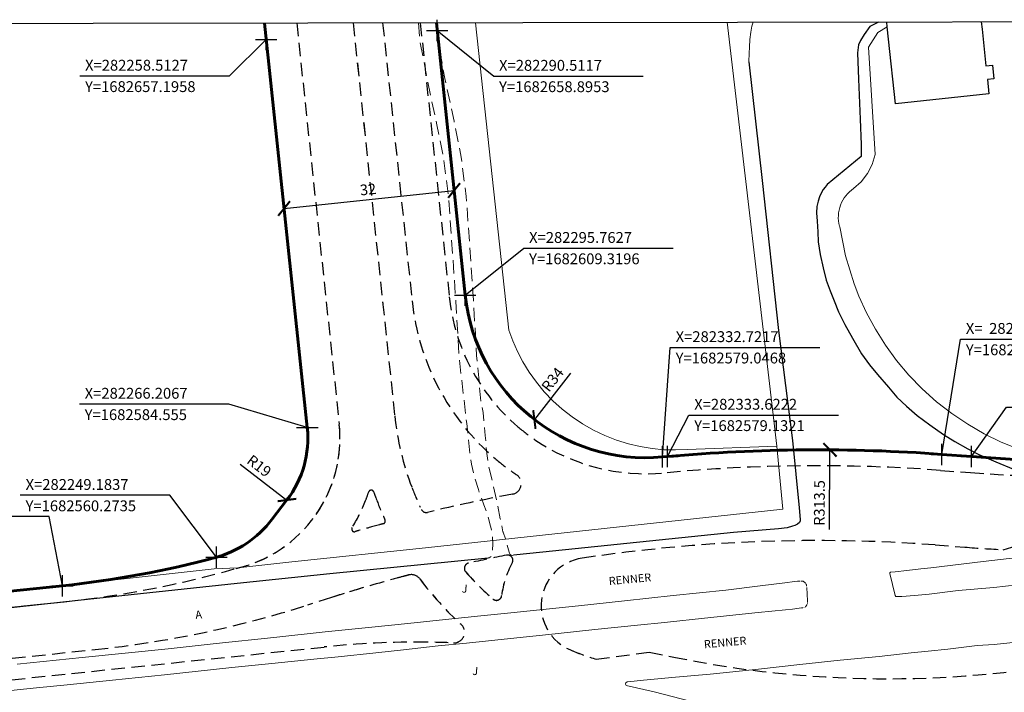
# Model space of a CAD drawing. Units: millimetres. Extents: x 280697 to 283115, y 1679867 to 1683064.
# Drawn here: x 282212 to 282397, y 1682535 to 1682661 of the extents above; entities that cross this region are included whole.
import ezdxf

# ---------------------------------------------------------------- set-up
doc = ezdxf.new("R2010")
doc.units = ezdxf.units.MM
doc.header["$MEASUREMENT"] = 0
doc.header["$PDMODE"] = 2
doc.header["$PDSIZE"] = 2
doc.linetypes.add('DASHED2', pattern=[0.375, 0.25, -0.125])
doc.linetypes.add('HIDDEN', pattern=[0.375, 0.25, -0.125])
for name, color, linetype in [('_COORDENADAS_SIRGAS', 7, 'Continuous'), ('_cotas', 7, 'Continuous'), ('_meio fio', 7, 'DASHED2'), ('_textos', 7, 'Continuous'), ('Edificacoes', 2, 'Continuous'), ('Topon_de_Vias', 7, 'Continuous')]:
    doc.layers.add(name, color=color, linetype=linetype)
for name, color, linetype, lineweight in [('_traçado por meio fio', 7, 'Continuous', 60), ('_traçado viário por coordenadas', 7, 'Continuous', 60), ('Cerca', 8, 'Cerca', 20), ('Muro_Grade', 8, 'Continuous', 20), ('Nao_Pavimentada_S_Mfio', 10, 'HIDDEN', 15), ('Pavimentacao_Asfaltica_Mfio', 10, 'Continuous', 30), ('Pavimentacao_Asfaltica_S_Mfio', 10, 'Continuous', 15), ('Separ_Fisico_Canteiro_Mureta', 10, 'Continuous', 15)]:
    doc.layers.add(name, color=color, linetype=linetype, lineweight=lineweight)
doc.layers.add('Malha', color=7, linetype='Continuous', plot=False)
doc.styles.add('Arial', font='arial.ttf', dxfattribs={"height": 1.5})
doc.styles.get("Standard").update_dxf_attribs({"font": 'arial.ttf'})
doc.linetypes.add('Cerca', pattern='A,10,0,["X",Standard,S=1,R=0,X=0,Y=-0.5],0.1', length=10.1)
doc.dimstyles.new('AEROS UPV', dxfattribs={"dimtxt": 2, "dimasz": 2.5, "dimexe": 1.25, "dimexo": 0.625, "dimtad": 1, "dimdsep": 46, "dimtxsty": 'Standard', "dimblk": 'ARCHTICK', "dimcen": 2.5, "dimadec": 0, "dimazin": 0, "dimtfac": 1, "dimtmove": 0, "dimatfit": 3, "dimfxl": 1, "dimtzin": 0, "dimarcsym": 0})

# ---------------------------------------------------------------- blocks, each defined once
blk = doc.blocks.new('_ArchTick')
at = {"color": 0, "linetype": 'Continuous', "const_width": 0.15}
blk.add_lwpolyline([(-0.5, -0.5), (0.5, 0.5)], dxfattribs=at)
blk = doc.blocks.new('*D347')
at = {"layer": '_cotas', "color": 0, "lineweight": -2, "transparency": 16777216}
blk.add_line((282315.47, 1682594.76), (282308.71, 1682586.06), dxfattribs=at)
at = {"layer": 'Defpoints', "color": 0, "transparency": 16777216}
for p in [(282329.57, 1682612.9), (282308.71, 1682586.06)]:
    blk.add_point(p, dxfattribs=at)
at = {"layer": '_cotas', "color": 0, "lineweight": -2, "transparency": 16777216, "xscale": 2.5, "yscale": 2.5, "zscale": 2.5, "rotation": 232.1419070206759}
blk.add_blockref('_ArchTick', (282308.71, 1682586.06), dxfattribs=at)
at = {"layer": '_cotas', "color": 0, "transparency": 16777216, "insert": (282312.32, 1682593.39), "char_height": 2, "attachment_point": 5, "rotation": 52.1419}
blk.add_mtext('R34', dxfattribs=at)
blk = doc.blocks.new('*D348')
at = {"layer": '_cotas', "color": 0, "lineweight": -2, "transparency": 16777216}
blk.add_line((282253.63, 1682577.7), (282262.39, 1682570.99), dxfattribs=at)
blk.add_arc((282247.31, 1682582.55), 19, 318.732, 322.5271, dxfattribs=at)
at = {"layer": 'Defpoints', "color": 0, "transparency": 16777216}
for p in [(282247.31, 1682582.55), (282262.39, 1682570.99)]:
    blk.add_point(p, dxfattribs=at)
at = {"layer": '_cotas', "color": 0, "lineweight": -2, "transparency": 16777216, "xscale": 2.5, "yscale": 2.5, "zscale": 2.5, "rotation": 322.502117731778}
blk.add_blockref('_ArchTick', (282262.39, 1682570.99), dxfattribs=at)
at = {"layer": '_cotas', "color": 0, "transparency": 16777216, "insert": (282257.03, 1682577.17), "char_height": 2, "attachment_point": 5, "rotation": 322.5021}
blk.add_mtext('R19', dxfattribs=at)
blk = doc.blocks.new('*D349')
at = {"layer": '_cotas', "color": 0, "lineweight": -2, "transparency": 16777216}
blk.add_line((282363.93, 1682565.46), (282364.04, 1682580.39), dxfattribs=at)
at = {"layer": 'Defpoints', "color": 0, "transparency": 16777216}
for p in [(282364.04, 1682580.39), (282361.75, 1682266.9)]:
    blk.add_point(p, dxfattribs=at)
at = {"layer": '_cotas', "color": 0, "lineweight": -2, "transparency": 16777216, "xscale": 2.5, "yscale": 2.5, "zscale": 2.5, "rotation": 89.58140818785681}
blk.add_blockref('_ArchTick', (282364.04, 1682580.39), dxfattribs=at)
at = {"layer": '_cotas', "color": 0, "transparency": 16777216, "insert": (282362.32, 1682570.44), "char_height": 2, "attachment_point": 5, "rotation": 89.5814}
blk.add_mtext('R313.5', dxfattribs=at)
blk = doc.blocks.new('*D358')
at = {"layer": '_cotas', "color": 0, "lineweight": -2, "transparency": 16777216}
for p, q in [((282261.86, 1682625.56), (282293.69, 1682628.93)), ((282293.88, 1682627.07), (282293.55, 1682630.17)), ((282262.06, 1682623.7), (282261.73, 1682626.8))]:
    blk.add_line(p, q, dxfattribs=at)
at = {"layer": 'Defpoints', "color": 0, "transparency": 16777216}
for p in [(282293.69, 1682628.93), (282293.95, 1682626.45), (282262.13, 1682623.08)]:
    blk.add_point(p, dxfattribs=at)
at = {"layer": '_cotas', "color": 0, "lineweight": -2, "transparency": 16777216, "xscale": 2.5, "yscale": 2.5, "zscale": 2.5}
for p, rotation in [((282293.69, 1682628.93), 6.046096163523772), ((282261.86, 1682625.56), 186.0460961635236)]:
    blk.add_blockref('_ArchTick', p, dxfattribs=dict(at, rotation=rotation))
at = {"layer": '_cotas', "color": 0, "transparency": 16777216, "insert": (282277.6, 1682628.88), "char_height": 2, "attachment_point": 5, "rotation": 6.0461}
blk.add_mtext('32', dxfattribs=at)

msp = doc.modelspace()

# ---------------------------------------------------------------- linework, layer by layer
at = {"layer": '_COORDENADAS_SIRGAS'}
for points in [[(282290.512, 1682658.895), (282301.099, 1682650.337), (282329.099, 1682650.337)], [(282258.513, 1682657.196), (282251.6, 1682650.353), (282223.6, 1682650.353)], [(282295.763, 1682609.32), (282306.72, 1682618.122), (282334.72, 1682618.122)], [(282332.722, 1682579.047), (282334.155, 1682599.551), (282362.155, 1682599.551)], [(282266.207, 1682584.555), (282251.53, 1682588.954), (282223.53, 1682588.954)], [(282333.622, 1682579.132), (282337.632, 1682586.897), (282365.632, 1682586.897)], [(282249.184, 1682560.274), (282240.469, 1682571.885), (282212.469, 1682571.885)], [(282220.35, 1682554.931), (282217.858, 1682567.902), (282189.858, 1682567.902)]]:
    msp.add_lwpolyline(points, dxfattribs=at)
at = {"layer": '_cotas'}
for points in [[(282384.979, 1682579.535), (282388.477, 1682601.095), (282416.477, 1682601.095)], [(282390.542, 1682579.122), (282397.079, 1682588.393), (282425.079, 1682588.393)]]:
    msp.add_lwpolyline(points, dxfattribs=at)
at = {"layer": '_meio fio', "ltscale": 10}
for p, q in [((282264.219, 1682660.282), (282272.173, 1682585.187)), ((282274.776, 1682660.299), (282280.335, 1682607.814)), ((282274.779, 1682660.299), (282282.566, 1682586.776)), ((282280.306, 1682660.308), (282285.818, 1682608.266)), ((282280.308, 1682660.308), (282285.822, 1682608.255)), ((282287.344, 1682660.319), (282292.779, 1682609.004)), ((282384.756, 1682576.543), (282390.32, 1682576.13)), ((282396.491, 1682561.685), (282406.023, 1682564.708)), ((282383.719, 1682562.582), (282389.283, 1682562.168)), ((282270.759, 1682552.762), (282266.264, 1682551.331)), ((282270.761, 1682552.765), (282266.266, 1682551.334)), ((282320.301, 1682541.192), (282330.213, 1682542.511)), ((282320.303, 1682541.195), (282330.215, 1682542.514)), ((282330.213, 1682542.511), (282334.817, 1682541.572)), ((282330.215, 1682542.514), (282334.819, 1682541.575))]:
    msp.add_line(p, q, dxfattribs=at)
for points in [[(282154.73, 1682545.031), (282220.663, 1682551.947)], [(282157.283, 1682545.296), (282220.661, 1682551.944)], [(281949.891, 1682513.992), (282226.47, 1682543.004)], [(282039.342, 1682519.353), (282269.34, 1682543.479)]]:
    msp.add_lwpolyline(points, dxfattribs=at)
for centre, radius, start, end in [((282329.574, 1682612.901), 37, 186.0461, 229.64234), ((282330.571, 1682612.995), 45, 186.0461, 229.56235), ((282335.766, 1682592.408), 53.5, 186.0461, 200.87296), ((282335.768, 1682592.411), 53.5, 186.0461, 200.87296), ((282247.312, 1682582.554), 25, 282.89254, 6.0461), ((282247.314, 1682582.557), 25, 325.2066, 6.0461), ((282329.574, 1682612.901), 37, 229.64234, 235.8395), ((282329.574, 1682612.901), 37, 235.8395, 275.31286), ((282330.571, 1682612.995), 45, 229.56235, 234.66204), ((282361.765, 1682267.297), 310.1, 85.74811, 95.32255), ((282330.571, 1682612.995), 45, 234.66204, 235.93531), ((282304.245, 1682574.06), 2, 280.60406, 55.93531), ((282426.587, 1683064.285), 489.5, 265.75114, 270.64663), ((282247.314, 1682582.557), 32, 338.64939, 341.67294), ((282278.166, 1682572.337), 0.5, 19.2124, 161.67294), ((282335.768, 1682592.411), 60.5, 199.2124, 200.27871), ((282335.766, 1682592.408), 53.5, 200.87296, 205.19264), ((282361.752, 1682266.897), 310.5, 100.60406, 103.60887), ((282247.314, 1682582.557), 32, 329.01318, 338.64939), ((282335.768, 1682592.411), 60.5, 200.27871, 204.0916), ((282288.456, 1682569.648), 1, 205.69099, 283.60887), ((282288.458, 1682569.651), 1, 205.69099, 283.60887), ((282361.752, 1682266.897), 310.5, 105.32012, 106.06794), ((282361.752, 1682266.897), 310.5, 105.18398, 105.32012), ((282280.295, 1682567.04), 0.5, 285.18398, 24.57741), ((282335.768, 1682592.411), 60.5, 204.0916, 204.57741), ((282275.013, 1682565.556), 0.5, 148.45929, 286.19475), ((282361.752, 1682266.897), 310.5, 106.06794, 106.19475), ((282247.314, 1682582.557), 25, 282.89254, 306.98569), ((282361.752, 1682266.897), 296.5, 85.75114, 98.55505), ((282361.752, 1682266.897), 299.5, 101.21731, 102.60593), ((282303.685, 1682559.694), 1, 330.95387, 101.21731), ((282426.587, 1683064.285), 503.5, 265.75114, 266.57319), ((282296.604, 1682558.198), 1, 102.60593, 221.13838), ((282296.606, 1682558.201), 1, 102.60593, 221.13838), ((282318.982, 1682551.195), 16.5, 150.95387, 173.38908), ((282318.984, 1682551.198), 16.5, 150.95387, 173.38908), ((282318.982, 1682551.195), 9, 98.55505, 247.84036), ((282318.984, 1682551.198), 9, 98.55505, 247.84036), ((282200.893, 1682740.413), 189.5, 275.98828, 285.92631), ((282361.75, 1682266.894), 300, 104.78919, 105.22883), ((282361.752, 1682266.897), 300, 104.78919, 104.98017), ((282285.682, 1682555.021), 2, 36.73988, 104.78919), ((282285.683, 1682555.024), 2, 36.73988, 104.78919), ((282335.766, 1682592.408), 53, 221.13838, 228.9219), ((282335.768, 1682592.411), 53, 221.13838, 228.9219), ((282361.752, 1682266.897), 300, 105.7549, 107.65607), ((282361.752, 1682266.897), 300, 104.98017, 105.7549), ((282335.766, 1682592.408), 60.5, 216.73988, 227.61639), ((282335.768, 1682592.411), 60.5, 216.73988, 227.61639), ((282361.75, 1682266.894), 300, 106.50855, 107.65607), ((282301.598, 1682553.209), 1, 228.9219, 353.38908), ((282301.6, 1682553.212), 1, 228.9219, 353.38908), ((282205.603, 1682741.91), 200, 275.98828, 287.65607), ((282205.605, 1682741.913), 200, 275.98828, 287.65607), ((282293.636, 1682546.242), 2, 267.64367, 47.61639), ((282293.638, 1682546.245), 2, 267.64367, 47.61639), ((282286.71, 1682377.888), 166.5, 89.36499, 95.98828), ((282286.71, 1682377.888), 166.5, 87.98779, 89.36499), ((282335.766, 1682592.408), 53.5, 247.84036, 253.19705), ((282335.768, 1682592.411), 53.5, 247.84036, 253.19705), ((282374.8, 1682737.537), 200, 258.46825, 280.35711)]:
    msp.add_arc(centre, radius, start, end, dxfattribs=at)
at = {"layer": '_textos'}
for p in [(282290.512, 1682658.895), (282258.513, 1682657.196), (282295.763, 1682609.32), (282266.207, 1682584.555), (282332.722, 1682579.047), (282333.622, 1682579.132), (282384.979, 1682579.535), (282390.542, 1682579.122), (282249.184, 1682560.274), (282220.35, 1682554.931)]:
    msp.add_point(p, dxfattribs=at)
at = {"layer": '_traçado por meio fio'}
msp.add_arc((282200.893, 1682740.413), 186.5, 275.98828, 285.00652, dxfattribs=at)
at = {"layer": '_traçado viário por coordenadas'}
for p, q in [((282258.187, 1682660.273), (282266.207, 1682584.555)), ((282290.36, 1682660.324), (282295.763, 1682609.32)), ((282332.722, 1682579.047), (282333.622, 1682579.132)), ((282384.979, 1682579.535), (282390.543, 1682579.122)), ((282262.392, 1682570.994), (282259.594, 1682567.345)), ((282157.492, 1682548.337), (282220.35, 1682554.931))]:
    msp.add_line(p, q, dxfattribs=at)
for centre, radius, start, end in [((282329.574, 1682612.901), 34, 186.0461, 275.31286), ((282247.312, 1682582.554), 19, 322.52711, 6.0461), ((282361.752, 1682266.897), 313.5, 85.75114, 95.14796), ((282426.587, 1683064.285), 486.5, 265.75109, 276.0152), ((282243.721, 1682579.513), 20, 284.90619, 322.52711)]:
    msp.add_arc(centre, radius, start, end, dxfattribs=at)
at = {"layer": 'Cerca', "flags": 128}
for points in [[(282344.787, 1682660.41), (282354.12, 1682581.063), (282355.2, 1682569.308), (282288.355, 1682562.04), (282263.312, 1682559.441), (282253.229, 1682558.278), (282248.742, 1682558.103), (282214.542, 1682554.33), (282192.584, 1682552.04), (282145.821, 1682547.21)], [(282374.758, 1682659.534), (282373.02, 1682658.48), (282371.267, 1682655.732), (282372.517, 1682635.665), (282371.96, 1682633.816), (282371.079, 1682632.101), (282369.904, 1682630.572), (282368.476, 1682629.282), (282368.07, 1682628.99), (282367.688, 1682628.666), (282367.333, 1682628.314), (282367.006, 1682627.936), (282366.709, 1682627.533), (282366.445, 1682627.108), (282366.214, 1682626.664), (282366.019, 1682626.204), (282365.859, 1682625.729), (282365.738, 1682625.244), (282365.654, 1682624.75), (282365.609, 1682624.251), (282365.603, 1682623.752), (282365.636, 1682623.252), (282365.707, 1682622.757), (282365.817, 1682622.269), (282365.864, 1682622.099), (282366.941, 1682616.695), (282368.576, 1682611.435), (282369.452, 1682609.118), (282370.89, 1682606.004), (282372.548, 1682602.949), (282374.425, 1682599.976), (282376.513, 1682597.107), (282378.817, 1682594.373), (282381.326, 1682591.801), (282384.009, 1682589.399), (282386.848, 1682587.185), (282389.823, 1682585.171), (282392.922, 1682583.389), (282396.114, 1682581.843), (282399.371, 1682580.524), (282402.67, 1682579.434), (282405.988, 1682578.572), (282409.3, 1682577.96), (282412.585, 1682577.569), (282415.823, 1682577.385), (282419, 1682577.396), (282422.097, 1682577.592), (282431.835, 1682578.608), (282464.848, 1682582.063), (282491.689, 1682584.922), (282522.336, 1682588.251), (282550.795, 1682591.236), (282557.7, 1682591.957), (282590.356, 1682595.349), (282626.897, 1682599.233), (282628.287, 1682599.38)]]:
    msp.add_lwpolyline(points, dxfattribs=at)
at = {"layer": 'Edificacoes', "flags": 128}
for points in [[(282393.796, 1682647.029), (282376.294, 1682645.164), (282375.007, 1682657.227), (282374.758, 1682659.534), (282374.66, 1682660.458)], [(282392.358, 1682660.486), (282392.505, 1682659.094), (282393.242, 1682652.236), (282394.458, 1682652.366), (282394.727, 1682649.843), (282393.511, 1682649.713), (282393.796, 1682647.029)]]:
    msp.add_lwpolyline(points, dxfattribs=at)
at = {"layer": 'Malha', "flags": 128}
msp.add_lwpolyline([(282145.639, 1682660.093), (282628.19, 1682660.861), (282629.061, 1682106.602), (282146.534, 1682105.834), (282145.639, 1682660.093)], close=True, dxfattribs=at)
at = {"layer": 'Muro_Grade', "flags": 128}
for points in [[(282297.697, 1682660.335), (282297.698, 1682660.334), (282303.93, 1682602.802)], [(282337.287, 1682580.448), (282335.153, 1682580.358), (282332.974, 1682580.411), (282330.762, 1682580.615), (282328.534, 1682580.977), (282326.306, 1682581.5), (282324.095, 1682582.188), (282321.918, 1682583.04), (282319.795, 1682584.053), (282317.743, 1682585.222), (282315.778, 1682586.538), (282313.917, 1682587.991), (282312.172, 1682589.569), (282310.557, 1682591.258), (282309.08, 1682593.042), (282307.748, 1682594.903), (282306.566, 1682596.827), (282305.536, 1682598.794), (282304.657, 1682600.79), (282303.929, 1682602.798)], [(282354.12, 1682581.063), (282337.283, 1682580.453)]]:
    msp.add_lwpolyline(points, dxfattribs=at)
at = {"layer": 'Nao_Pavimentada_S_Mfio', "ltscale": 10, "flags": 128}
for points in [[(282287.035, 1682660.318), (282287.035, 1682660.318), (282287.298, 1682656.922), (282288.735, 1682649.237), (282290.452, 1682641.225), (282291.704, 1682634.983), (282292.676, 1682627.484), (282294.011, 1682608.202), (282294.608, 1682597.781), (282296.045, 1682585.313), (282296.37, 1682582.257), (282296.602, 1682579.783), (282296.957, 1682577.696), (282297.48, 1682575.301), (282298.233, 1682572.938), (282299.275, 1682570.064), (282299.943, 1682568.182), (282300.509, 1682566.068), (282300.656, 1682565.435), (282300.865, 1682564.13), (282300.945, 1682562.82), (282300.898, 1682561.524), (282300.801, 1682560.789), (282300.754, 1682560.595), (282300.636, 1682560.411), (282300.457, 1682560.27), (282300.246, 1682560.196), (282300.039, 1682560.19)], [(282304.803, 1682560.665), (282304.598, 1682560.631), (282304.369, 1682560.679), (282304.165, 1682560.817), (282304.032, 1682561.013), (282303.98, 1682561.22), (282303.562, 1682562.636), (282303.289, 1682563.706), (282302.844, 1682564.978), (282302.832, 1682565.012), (282302.314, 1682567.5), (282301.743, 1682570.453), (282301.007, 1682573.762), (282300.19, 1682577.152), (282299.809, 1682579.722), (282299.511, 1682583.058), (282299.093, 1682587.401), (282298.721, 1682589.245), (282297.901, 1682598.029), (282297.306, 1682608.41), (282295.963, 1682627.81), (282294.964, 1682635.521), (282293.685, 1682641.895), (282291.972, 1682649.886), (282290.575, 1682657.354), (282290.346, 1682660.324), (282290.346, 1682660.324)]]:
    msp.add_lwpolyline(points, dxfattribs=at)
at = {"layer": 'Pavimentacao_Asfaltica_Mfio', "flags": 128}
for points in [[(282373.141, 1682660.455), (282373.141, 1682660.455), (282371.479, 1682659.595), (282370.42, 1682658.136), (282369.738, 1682657.018), (282369.36, 1682656.221), (282369.185, 1682654.709), (282369.354, 1682649.764), (282369.705, 1682642.267), (282369.911, 1682637.543), (282369.909, 1682635.314), (282364.599, 1682630.943), (282363.535, 1682630.045), (282363.129, 1682629.539), (282362.793, 1682629.102), (282362.457, 1682628.545), (282362.07, 1682627.767), (282361.831, 1682626.935), (282361.614, 1682625.954), (282361.548, 1682624.759), (282361.625, 1682623.199), (282361.753, 1682621.184), (282361.837, 1682619.315), (282362.237, 1682616.923), (282362.762, 1682614.459), (282363.343, 1682612.13), (282364.05, 1682610.118), (282364.808, 1682608.265), (282365.616, 1682606.236), (282366.838, 1682603.85), (282368.252, 1682601.299), (282369.961, 1682598.329), (282371.415, 1682596.305), (282372.943, 1682594.497), (282374.981, 1682592.127), (282376.588, 1682590.251), (282378.349, 1682588.532), (282380.359, 1682586.831), (282382.743, 1682585.045), (282385.307, 1682583.247), (282387.403, 1682581.936), (282389.843, 1682580.58), (282391.905, 1682579.508), (282395.076, 1682578.123), (282398.401, 1682576.783)], [(282348.878, 1682653.021), (282351.346, 1682630.767), (282354.404, 1682602.707), (282357.039, 1682582.141), (282358.304, 1682569.504), (282358.463, 1682567.364), (282358.486, 1682567.088), (282358.325, 1682566.781), (282357.973, 1682566.467), (282357.449, 1682566.219), (282357.029, 1682566.07), (282356.024, 1682565.787), (282354.422, 1682565.619), (282345.979, 1682564.909), (282310.264, 1682561.21), (282304.803, 1682560.665)], [(282145.826, 1682544.122), (282145.826, 1682544.122), (282179.343, 1682547.672), (282192.984, 1682548.946), (282223.279, 1682552.227), (282253.089, 1682555.398), (282270.398, 1682557.232), (282300.039, 1682560.19)]]:
    msp.add_lwpolyline(points, dxfattribs=at)
at = {"layer": 'Pavimentacao_Asfaltica_S_Mfio', "flags": 128}
msp.add_lwpolyline([(282348.878, 1682653.021), (282348.913, 1682654.622), (282348.949, 1682655.755), (282349.049, 1682657.162), (282349.202, 1682658.587), (282349.416, 1682659.67), (282349.654, 1682660.418)], dxfattribs=at)
at = {"layer": 'Separ_Fisico_Canteiro_Mureta', "flags": 128}
for points in [[(282402.479, 1682560.611), (282392.742, 1682559.472), (282382.935, 1682558.291), (282381.07, 1682558.113), (282378.419, 1682557.795), (282376.27, 1682557.567), (282375.445, 1682557.49), (282375.382, 1682557.477), (282375.321, 1682557.439), (282375.277, 1682557.379), (282375.257, 1682557.31), (282375.263, 1682557.244), (282376.266, 1682553.121), (282376.282, 1682553.059), (282376.324, 1682553.001), (282376.386, 1682552.962), (282376.456, 1682552.949), (282376.519, 1682552.961), (282377.508, 1682552.956), (282379.887, 1682553.094), (282382.612, 1682553.348), (282388.015, 1682554.029), (282394.725, 1682554.635), (282399.088, 1682555.089)], [(282358.48, 1682555.821), (282357.991, 1682555.791), (282357.42, 1682555.752), (282355.578, 1682555.493), (282350.985, 1682554.929), (282344.532, 1682554.103), (282334.693, 1682553.126), (282325.559, 1682552.114), (282317, 1682551.206), (282304.272, 1682549.876), (282298.698, 1682549.296), (282290.864, 1682548.488), (282285.035, 1682547.897), (282278.306, 1682547.193), (282269.517, 1682546.31), (282259.964, 1682545.288), (282249.125, 1682544.147), (282240.171, 1682543.15), (282224.064, 1682541.493), (282211.91, 1682540.248)], [(282359.415, 1682555.486), (282359.286, 1682555.607), (282359.139, 1682555.703), (282358.995, 1682555.78), (282358.872, 1682555.806), (282358.761, 1682555.822), (282358.65, 1682555.826)], [(282359.599, 1682555.204), (282359.525, 1682555.343), (282359.431, 1682555.468)], [(282359.674, 1682554.893), (282359.642, 1682555.107), (282359.599, 1682555.204)], [(282359.839, 1682551.921), (282359.829, 1682552.11), (282359.693, 1682554.641)], [(282359.668, 1682551.253), (282359.725, 1682551.348), (282359.771, 1682551.448)], [(282359.826, 1682551.646), (282359.837, 1682551.733), (282359.84, 1682551.82)], [(282208.882, 1682535.121), (282215.487, 1682535.811), (282221.232, 1682536.404), (282229.709, 1682537.261), (282239.466, 1682538.284), (282252.061, 1682539.611), (282259.574, 1682540.398), (282267.41, 1682541.207), (282272.011, 1682541.668), (282279.036, 1682542.416), (282284.226, 1682542.967), (282290.674, 1682543.681), (282296.011, 1682544.192), (282304.244, 1682545.092), (282312.578, 1682545.958), (282320.018, 1682546.751), (282328.613, 1682547.656), (282332.437, 1682548.032), (282341.735, 1682548.999), (282347.588, 1682549.635), (282350.582, 1682549.929), (282355.731, 1682550.415), (282357.025, 1682550.567), (282358.307, 1682550.724), (282358.726, 1682550.781), (282358.938, 1682550.81)], [(282359.153, 1682550.865), (282359.211, 1682550.886)], [(282359.662, 1682551.243), (282359.598, 1682551.159), (282359.526, 1682551.082), (282359.463, 1682551.022), (282359.41, 1682550.987)], [(282326.208, 1682536.95), (282329.159, 1682537.243), (282335.101, 1682537.805), (282341.596, 1682538.409), (282350.66, 1682539.332), (282358.408, 1682540.229), (282365.96, 1682540.992), (282373.274, 1682541.728), (282379.216, 1682542.409), (282382.429, 1682542.701), (282386.11, 1682543.062), (282391.625, 1682543.729), (282394.761, 1682543.944), (282398.925, 1682544.395)], [(282326.208, 1682536.95), (282326.077, 1682536.936), (282325.952, 1682536.879), (282325.854, 1682536.784), (282325.795, 1682536.669), (282325.775, 1682536.534), (282325.801, 1682536.399), (282325.868, 1682536.285)], [(282349.916, 1682530.235), (282331.149, 1682535.11), (282325.868, 1682536.285)]]:
    msp.add_lwpolyline(points, dxfattribs=at)

# ---------------------------------------------------------------- texts
at = {"layer": '_COORDENADAS_SIRGAS'}
for s, p in [('X=282258.5127', (282224.6, 1682651.353)), ('X=282290.5117', (282302.099, 1682651.337)), ('Y=1682657.1958', (282224.6, 1682647.353)), ('Y=1682658.8953', (282302.099, 1682647.337)), ('X=282295.7627', (282307.72, 1682619.122)), ('Y=1682609.3196', (282307.72, 1682615.122)), ('X=282332.7217', (282335.155, 1682600.551)), ('Y=1682579.0468', (282335.155, 1682596.551)), ('X=282266.2067', (282224.53, 1682589.954)), ('X=282333.6222', (282338.632, 1682587.897)), ('Y=1682584.555', (282224.53, 1682585.954)), ('Y=1682579.1321', (282338.632, 1682583.897)), ('X=282249.1837', (282213.469, 1682572.885)), ('Y=1682560.2735', (282213.469, 1682568.885))]:
    msp.add_text(s, height=2.03, dxfattribs=at).set_placement(p)
at = {"layer": '_cotas'}
for s, p in [('X=  282384.9787', (282389.477, 1682602.095)), ('Y=1682579.535', (282389.477, 1682598.095))]:
    msp.add_text(s, height=2.03, dxfattribs=at).set_placement(p)
at = {"layer": 'Topon_de_Vias', "style": 'Arial'}
for s, rotation, p in [('RENNER', 5.30054, (282322.699, 1682555.064)), ('J', 357.22281, (282295.058, 1682553.674)), ('A', 6.11282, (282245.313, 1682548.729)), ('RENNER', 5.30054, (282340.516, 1682543.229)), ('J', 357.22281, (282297.054, 1682538.253))]:
    msp.add_text(s, height=1.5, rotation=rotation, dxfattribs=at).set_placement(p)

# ---------------------------------------------------------------- dimensions: what is measured, and where the dimension line sits
at = {"layer": '_cotas'}
dim = msp.add_aligned_dim(p1=(282262.126, 1682623.083), p2=(282293.948, 1682626.453), distance=2.487, dimstyle='AEROS UPV', dxfattribs=at)
dim.commit()
dim.dimension.update_dxf_attribs({"geometry": '*D358', "text_midpoint": (282277.601, 1682628.879)})
for center, mpoint, picture, middle in [((282329.574, 1682612.901), (282308.707, 1682586.057), '*D347', (282310.816, 1682588.769)), ((282247.312, 1682582.554), (282262.386, 1682570.988), '*D348', (282260.286, 1682572.6)), ((282361.752, 1682266.897), (282364.042, 1682580.388), '*D349', (282364.026, 1682578.184))]:
    dim = msp.add_radius_dim(center=center, mpoint=mpoint, dimstyle='AEROS UPV', dxfattribs=at)
    dim.commit()
    dim.dimension.update_dxf_attribs({"geometry": picture, "text_midpoint": middle, "dimtype": 164})

doc.saveas('drawing.dxf')
